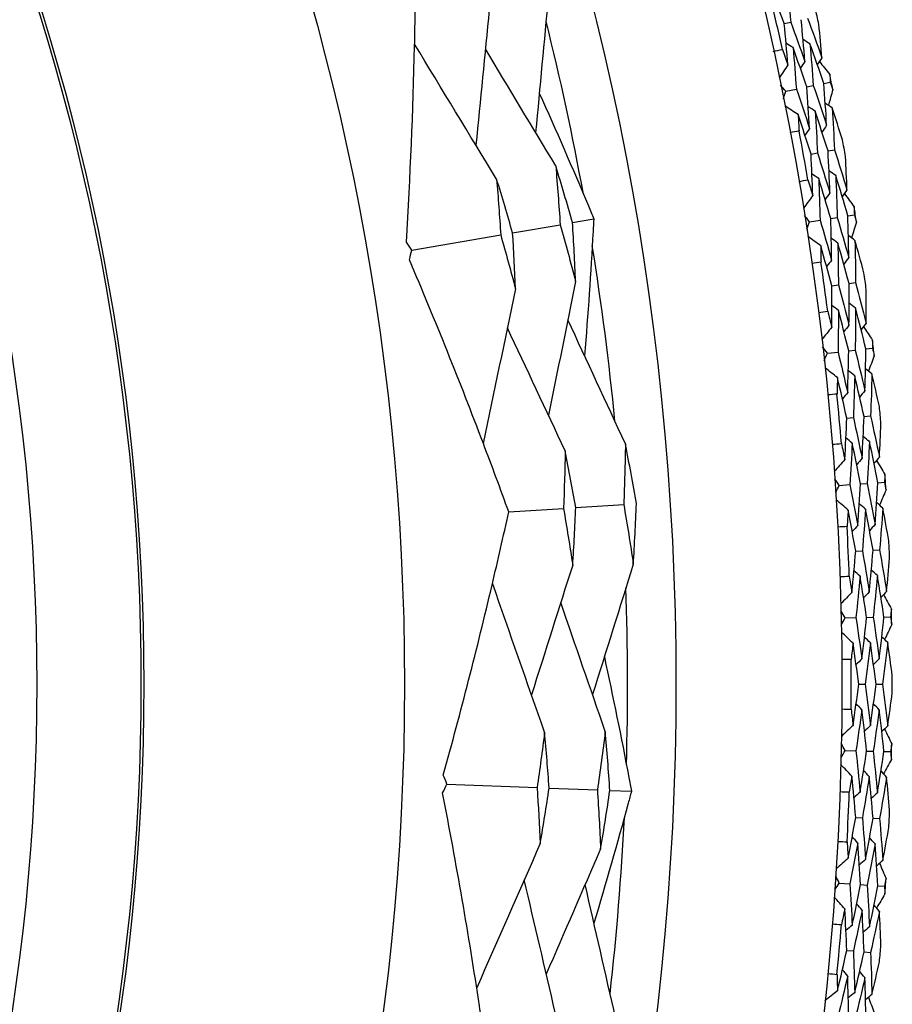
# Model space of a CAD drawing. Units: millimetres. Extents: x 32 to 1156, y 32 to 808.
# Drawn here: x 926 to 934, y 754 to 763 of the extents above; entities that cross this region are included whole.
import ezdxf

# ---------------------------------------------------------------- set-up
doc = ezdxf.new("R2010")
doc.units = ezdxf.units.MM
doc.header["$LTSCALE"] = 4
doc.layers.add('Visible (ISO)', color=7, linetype='Continuous', lineweight=25, true_color=0x00003f)
doc.layers.add('Visible Narrow (ISO)', color=7, linetype='Continuous', lineweight=25, true_color=0x00003f)

msp = doc.modelspace()

# ---------------------------------------------------------------- linework, layer by layer
at = {"layer": 'Visible (ISO)'}
for p, q in [((932.7833, 763.3155), (932.8438, 763.3293)), ((933.1551, 762.7528), (933.2156, 762.7651)), ((932.7984, 762.6797), (932.8969, 762.6999)), ((932.9955, 762.7201), (933.0562, 762.7325)), ((933.1947, 762.1183), (933.2555, 762.1293)), ((933.0344, 762.0892), (933.0955, 762.1003)), ((930.7941, 761.4459), (930.994, 761.4803)), ((933.0209, 761.4534), (933.1202, 761.4691)), ((933.2197, 761.4849), (933.2809, 761.4946)), ((933.3805, 761.5103), (933.4415, 761.52)), ((930.2315, 761.3491), (930.6783, 761.426)), ((929.2853, 761.1862), (930.1195, 761.3298)), ((933.2302, 760.8529), (933.2917, 760.8612)), ((933.3916, 760.8747), (933.4529, 760.883)), ((933.55, 760.2591), (933.6114, 760.266)), ((933.1882, 760.2183), (933.2881, 760.2295)), ((933.3882, 760.2408), (933.4498, 760.2478)), ((933.3704, 759.609), (933.4322, 759.6145)), ((933.5326, 759.6236), (933.5942, 759.6291)), ((933.3, 758.9769), (933.4003, 758.9837)), ((933.5007, 758.9905), (933.5626, 758.9946)), ((933.6632, 759.0014), (933.7249, 759.0056)), ((930.8246, 758.7688), (931.2752, 758.7984)), ((930.1951, 758.7274), (930.7092, 758.7612)), ((933.4546, 758.3601), (933.5166, 758.3629)), ((933.6173, 758.3674), (933.6791, 758.3701)), ((933.3559, 757.7318), (933.4564, 757.7341)), ((933.5571, 757.7363), (933.619, 757.7377)), ((933.7199, 757.74), (933.7816, 757.7414)), ((933.4827, 757.1086), (933.5447, 757.1086)), ((933.6455, 757.1086), (933.7074, 757.1086)), ((933.3559, 756.4854), (933.4564, 756.4832)), ((933.5571, 756.4809), (933.619, 756.4795)), ((933.7199, 756.4773), (933.7816, 756.4759)), ((929.6152, 756.1705), (930.461, 756.1374)), ((930.5747, 756.133), (931.0277, 756.1153)), ((931.1451, 756.1107), (931.3477, 756.1028)), ((933.4546, 755.8572), (933.5166, 755.8544)), ((933.6173, 755.8499), (933.6791, 755.8471)), ((933.3, 755.2403), (933.4003, 755.2336)), ((933.5007, 755.2268), (933.5626, 755.2226)), ((933.6632, 755.2158), (933.7249, 755.2117)), ((933.3704, 754.6083), (933.4322, 754.6027)), ((933.5326, 754.5937), (933.5942, 754.5881))]:
    msp.add_line(p, q, dxfattribs=at)
for radius in [27.7359, 26.1768, 23.6268, 21.1786]:
    msp.add_circle((905.5892, 757.1086), radius, dxfattribs=at)
for radius, start, end in [(27.8232, 12.37653, 13.33776), (28.2088, 12.69407, 13.02021), (25.7224, 10.31417, 14.01687), (28.2088, 11.42376, 11.7191), (27.8232, 9.8051, 10.76633), (28.2088, 10.12264, 10.44879), (28.2088, 8.85233, 9.14767), (25.7224, 5.51079, 9.2135), (27.8232, 7.23367, 8.1949), (28.2088, 7.55121, 7.87736), (28.2088, 6.2809, 6.57624), (27.8232, 4.66224, 5.62347), (28.2088, 4.97979, 5.30593), (28.2088, 3.70947, 4.00481), (27.8232, 2.09081, 3.05204), (28.2088, 2.40836, 2.7345), (25.7224, 358.31417, 2.01687), (28.2088, 1.13804, 1.43339), (27.8232, 359.51938, 0.48062), (28.2088, 359.83693, 0.16307), (28.2088, 358.56661, 358.86196), (27.8232, 356.94796, 357.90919), (28.2088, 357.2655, 357.59164), (25.7224, 353.51079, 357.2135), (28.2088, 355.99519, 356.29053), (27.8232, 354.37653, 355.33776), (28.2088, 354.69407, 355.02021)]:
    msp.add_arc((905.5892, 757.1086), radius, start, end, dxfattribs=at)
for points, knots in [([(929.2335, 761.2626), (929.271, 761.8781), (929.2973, 762.4917), (929.3161, 763.3387), (929.3194, 763.5734), (929.3209, 763.8078)], [0, 0, 0, 0, 0.1899225, 0.1899225, 0.2628679, 0.2628679, 0.2628679, 0.2628679]), ([(930.4824, 762.663), (930.6407, 762.3109), (930.7942, 761.9575), (930.96, 761.5618), (930.977, 761.5211), (930.994, 761.4803)], [0.0798434, 0.0798434, 0.0798434, 0.0798434, 0.1979896, 0.1979896, 0.2115611, 0.2115611, 0.2115611, 0.2115611]), ([(930.994, 761.4803), (930.9919, 761.4416), (930.9898, 761.4029), (930.966, 760.9747), (930.9391, 760.5848), (930.9071, 760.1946)], [0.1947929, 0.1947929, 0.1947929, 0.1947929, 0.2066941, 0.2066941, 0.3265598, 0.3265598, 0.3265598, 0.3265598]), ([(930.1951, 758.7274), (930.1175, 758.942), (930.0381, 759.1563), (929.7376, 759.9483), (929.5055, 760.5237), (929.262, 761.0969)], [0.1292406, 0.1292406, 0.1292406, 0.1292406, 0.2003342, 0.2003342, 0.3923605, 0.3923605, 0.3923605, 0.3923605]), ([(929.5805, 756.2559), (929.7452, 756.8502), (929.8984, 757.4449), (930.0929, 758.2695), (930.145, 758.4984), (930.1951, 758.7274)], [0, 0, 0, 0, 0.1899225, 0.1899225, 0.2628679, 0.2628679, 0.2628679, 0.2628679]), ([(931.0932, 757.366), (931.1748, 756.9887), (931.2516, 756.6111), (931.3315, 756.1897), (931.3396, 756.1462), (931.3477, 756.1028)], [0.0798434, 0.0798434, 0.0798434, 0.0798434, 0.1979896, 0.1979896, 0.2115611, 0.2115611, 0.2115611, 0.2115611]), ([(931.3477, 756.1028), (931.3377, 756.0654), (931.3276, 756.028), (931.2152, 755.6141), (931.1078, 755.2383), (930.9955, 754.8633)], [0.1947929, 0.1947929, 0.1947929, 0.1947929, 0.2066941, 0.2066941, 0.3265598, 0.3265598, 0.3265598, 0.3265598]), ([(929.994, 753.5761), (929.9704, 753.7465), (929.9458, 753.9169), (929.8198, 754.7541), (929.7038, 755.4208), (929.5739, 756.0879)], [0.1653846, 0.1653846, 0.1653846, 0.1653846, 0.2189586, 0.2189586, 0.4285496, 0.4285496, 0.4285496, 0.4285496])]:
    msp.add_open_spline(points, degree=3, knots=knots, dxfattribs=at)
for points in [[(932.7833, 763.3155), (932.7383, 763.4374), (932.6924, 763.559), (932.6457, 763.6802)], [(932.8037, 763.7193), (932.818, 763.5894), (932.8314, 763.4594), (932.8438, 763.3293)], [(930.5676, 763.5714), (930.5276, 763.1457), (930.4875, 762.7175), (930.4477, 762.2924)], [(930.0125, 763.4452), (929.9705, 763.0216), (929.9286, 762.5951), (929.8873, 762.172)], [(932.8176, 762.9273), (932.8071, 763.0567), (932.7957, 763.1861), (932.7833, 763.3155)], [(932.8438, 763.3293), (932.889, 763.2067), (932.9334, 763.0838), (932.9769, 762.9605)], [(932.9769, 762.9605), (932.9662, 763.0909), (932.9546, 763.2213), (932.9421, 763.3517)], [(933.0024, 763.3655), (933.0479, 763.242), (933.0925, 763.118), (933.1362, 762.9937)], [(933.1362, 762.9937), (933.1276, 763.0983), (933.1184, 763.2028), (933.1086, 763.3074)], [(932.8658, 763.0892), (932.844, 763.1028), (932.8222, 763.1165), (932.8004, 763.1301)], [(933.0246, 763.1249), (933.0028, 763.1385), (932.9811, 763.1521), (932.9593, 763.1657)], [(933.1551, 762.7528), (933.1124, 762.8772), (933.0689, 763.0012), (933.0246, 763.1249)], [(933.0246, 763.1249), (933.0361, 762.9941), (933.0466, 762.8633), (933.0562, 762.7325)], [(930.0814, 761.853), (929.8246, 762.2747), (929.5661, 762.7004), (929.3112, 763.1211)], [(930.6366, 761.9785), (930.4166, 762.344), (930.1955, 762.7119), (929.9761, 763.0771)], [(932.6805, 763.0536), (932.7089, 763.0599), (932.7374, 763.0661), (932.7659, 763.0721)], [(932.7659, 763.0721), (932.7832, 763.0239), (932.8005, 762.9756), (932.8176, 762.9273)], [(932.9955, 762.7201), (932.9531, 762.8435), (932.9099, 762.9665), (932.8658, 763.0892)], [(932.8658, 763.0892), (932.8771, 762.9595), (932.8874, 762.8297), (932.8969, 762.6999)], [(932.9769, 762.9605), (932.9627, 762.9391), (932.9485, 762.9177), (932.9343, 762.8963)], [(933.1362, 762.9937), (933.1221, 762.9723), (933.108, 762.951), (933.0938, 762.9296)], [(933.1134, 762.9592), (933.1457, 762.919), (933.1779, 762.8786), (933.2101, 762.8382)], [(932.8176, 762.9273), (932.7899, 762.8856), (932.7622, 762.8439), (932.7345, 762.8023)], [(933.1813, 762.3593), (933.1735, 762.4905), (933.1648, 762.6216), (933.1551, 762.7528)], [(933.2101, 762.8382), (933.2119, 762.8139), (933.2138, 762.7895), (933.2156, 762.7651)], [(933.2156, 762.7651), (933.2235, 762.742), (933.2314, 762.7189), (933.2392, 762.6958)], [(932.7984, 762.6797), (932.7817, 762.6986), (932.7649, 762.7175), (932.7482, 762.7363)], [(932.7745, 762.608), (932.7825, 762.6319), (932.7904, 762.6558), (932.7984, 762.6797)], [(932.8969, 762.6999), (932.9392, 762.5768), (932.9807, 762.4534), (933.0213, 762.3297)], [(933.0213, 762.3297), (933.0136, 762.4598), (933.005, 762.59), (932.9955, 762.7201)], [(933.0562, 762.7325), (933.0988, 762.6085), (933.1405, 762.4841), (933.1813, 762.3593)], [(933.2392, 762.6958), (933.2256, 762.646), (933.2118, 762.5963), (933.1979, 762.5465)], [(932.9133, 762.4597), (932.8715, 762.4871), (932.8296, 762.5145), (932.7878, 762.5419)], [(933.0729, 762.4917), (933.0514, 762.5058), (933.03, 762.5199), (933.0085, 762.534)], [(933.1947, 762.1183), (933.1549, 762.2431), (933.1143, 762.3676), (933.0729, 762.4917)], [(933.0729, 762.4917), (933.0813, 762.3612), (933.0889, 762.2307), (933.0955, 762.1003)], [(933.2325, 762.5238), (933.2111, 762.5379), (933.1896, 762.552), (933.1682, 762.5661)], [(933.3303, 762.2245), (933.2982, 762.3245), (933.2656, 762.4242), (933.2325, 762.5238)], [(933.2325, 762.5238), (933.2411, 762.3923), (933.2488, 762.2608), (933.2555, 762.1293)], [(933.0344, 762.0892), (932.9949, 762.213), (932.9545, 762.3365), (932.9133, 762.4597)], [(932.9133, 762.4597), (932.9166, 762.4085), (932.9197, 762.3573), (932.9227, 762.3061)], [(932.9227, 762.3061), (932.8941, 762.3005), (932.8656, 762.295), (932.8369, 762.2896)], [(933.0213, 762.3297), (933.0066, 762.3086), (932.9919, 762.2875), (932.9772, 762.2664)], [(933.1813, 762.3593), (933.1667, 762.3382), (933.152, 762.3172), (933.1374, 762.2961)], [(933.2119, 761.7259), (933.2071, 761.8566), (933.2013, 761.9874), (933.1947, 762.1183)], [(933.2555, 762.1293), (933.2954, 762.0039), (933.3344, 761.8781), (933.3725, 761.7519)], [(933.0512, 761.6998), (933.0465, 761.8296), (933.0409, 761.9594), (933.0344, 762.0892)], [(933.0955, 762.1003), (933.1351, 761.9758), (933.1739, 761.851), (933.2119, 761.7259)], [(933.3725, 761.7519), (933.3686, 761.8568), (933.3641, 761.9616), (933.359, 762.0665)], [(930.7941, 761.4459), (930.7435, 761.6241), (930.691, 761.8016), (930.6366, 761.9785)], [(930.6366, 761.9785), (930.6526, 761.7943), (930.6665, 761.6102), (930.6783, 761.426)], [(933.2669, 761.8879), (933.2458, 761.9025), (933.2247, 761.9171), (933.2035, 761.9317)], [(930.2315, 761.3491), (930.1832, 761.5177), (930.1332, 761.6857), (930.0814, 761.853)], [(930.0814, 761.853), (930.0959, 761.6787), (930.1086, 761.5043), (930.1195, 761.3298)], [(932.92, 761.8322), (932.9486, 761.8372), (932.9773, 761.8421), (933.0061, 761.8469)], [(933.0061, 761.8469), (933.0212, 761.7979), (933.0363, 761.7489), (933.0512, 761.6998)], [(933.1066, 761.8594), (933.0855, 761.874), (933.0643, 761.8886), (933.0431, 761.9032)], [(933.2197, 761.4849), (933.1829, 761.61), (933.1452, 761.7349), (933.1066, 761.8594)], [(933.1066, 761.8594), (933.1121, 761.7293), (933.1166, 761.5992), (933.1202, 761.4691)], [(933.3805, 761.5103), (933.3435, 761.6365), (933.3056, 761.7624), (933.2669, 761.8879)], [(933.2669, 761.8879), (933.2725, 761.7568), (933.2771, 761.6256), (933.2809, 761.4946)], [(933.3725, 761.7519), (933.3574, 761.7312), (933.3424, 761.7104), (933.3273, 761.6897)], [(933.0512, 761.6998), (933.0217, 761.6594), (932.9921, 761.619), (932.9626, 761.5787)], [(933.2119, 761.7259), (933.1967, 761.7051), (933.1816, 761.6844), (933.1665, 761.6636)], [(933.3482, 761.7185), (933.3787, 761.6768), (933.409, 761.6351), (933.4393, 761.5933)], [(933.4393, 761.5933), (933.4401, 761.5688), (933.4408, 761.5444), (933.4415, 761.52)], [(933.0209, 761.4534), (933.0051, 761.473), (932.9892, 761.4926), (932.9733, 761.5122)], [(933.1202, 761.4691), (933.157, 761.3443), (933.1929, 761.2191), (933.2279, 761.0937)], [(933.2279, 761.0937), (933.2261, 761.224), (933.2234, 761.3544), (933.2197, 761.4849)], [(933.2809, 761.4946), (933.3178, 761.3687), (933.3539, 761.2426), (933.3891, 761.1161)], [(933.3891, 761.1161), (933.3872, 761.2475), (933.3843, 761.3789), (933.3805, 761.5103)], [(933.4415, 761.52), (933.4484, 761.4966), (933.4552, 761.4731), (933.4621, 761.4496)], [(930.6783, 761.426), (930.7287, 761.2484), (930.7772, 761.0701), (930.8237, 760.8913)], [(930.8237, 760.8913), (930.8159, 761.0761), (930.806, 761.261), (930.7941, 761.4459)], [(932.9938, 761.3828), (933.0029, 761.4063), (933.0119, 761.4298), (933.0209, 761.4534)], [(933.4621, 761.4496), (933.4462, 761.4005), (933.4302, 761.3515), (933.4141, 761.3024)], [(930.1195, 761.3298), (930.1676, 761.1617), (930.2139, 760.9931), (930.2585, 760.8239)], [(930.2585, 760.8239), (930.2513, 760.999), (930.2424, 761.1741), (930.2315, 761.3491)], [(933.1259, 761.2284), (933.0853, 761.2577), (933.0447, 761.2869), (933.0041, 761.3162)], [(933.2867, 761.2532), (933.2659, 761.2683), (933.2451, 761.2834), (933.2243, 761.2984)], [(933.4476, 761.2781), (933.4268, 761.2932), (933.4061, 761.3082), (933.3853, 761.3233)], [(933.5319, 760.9747), (933.5043, 761.0761), (933.4762, 761.1772), (933.4476, 761.2781)], [(933.4476, 761.2781), (933.4503, 761.1464), (933.4521, 761.0147), (933.4529, 760.883)], [(929.2853, 761.1862), (929.2679, 761.2116), (929.2507, 761.237), (929.2335, 761.2626)], [(929.262, 761.0969), (929.2697, 761.1268), (929.2774, 761.1566), (929.2853, 761.1862)], [(933.2302, 760.8529), (933.1963, 760.9783), (933.1615, 761.1035), (933.1259, 761.2284)], [(933.1259, 761.2284), (933.1269, 761.1771), (933.1277, 761.1258), (933.1284, 761.0746)], [(933.3916, 760.8747), (933.3575, 761.0012), (933.3226, 761.1274), (933.2867, 761.2532)], [(933.2867, 761.2532), (933.2893, 761.1225), (933.291, 760.9918), (933.2917, 760.8612)], [(933.2279, 761.0937), (933.2123, 761.0733), (933.1967, 761.0529), (933.181, 761.0325)], [(933.3891, 761.1161), (933.3735, 761.0957), (933.358, 761.0753), (933.3424, 761.0549)], [(933.1284, 761.0746), (933.0996, 761.0703), (933.0708, 761.066), (933.0419, 761.0619)], [(930.2585, 760.8239), (930.1573, 760.3405), (930.056, 759.853), (929.9565, 759.3713)], [(930.8237, 760.8913), (930.7385, 760.4732), (930.6531, 760.0526), (930.5684, 759.635)], [(933.2295, 760.4631), (933.2307, 760.593), (933.2309, 760.7229), (933.2302, 760.8529)], [(933.2917, 760.8612), (933.3258, 760.7351), (933.3589, 760.6086), (933.3912, 760.4819)], [(933.3912, 760.4819), (933.3923, 760.6128), (933.3924, 760.7437), (933.3916, 760.8747)], [(933.4529, 760.883), (933.4871, 760.7559), (933.5204, 760.6285), (933.5529, 760.5008)], [(933.5529, 760.5008), (933.5537, 760.6057), (933.5538, 760.7106), (933.5534, 760.8156)], [(933.2921, 760.6201), (933.2716, 760.6356), (933.2511, 760.6511), (933.2306, 760.6666)], [(933.4534, 760.6413), (933.433, 760.6569), (933.4126, 760.6724), (933.3921, 760.6879)], [(933.4534, 760.6413), (933.4531, 760.5101), (933.4519, 760.3789), (933.4498, 760.2478)], [(933.55, 760.2591), (933.5187, 760.3868), (933.4865, 760.5142), (933.4534, 760.6413)], [(933.1044, 760.6012), (933.1332, 760.6049), (933.1621, 760.6085), (933.191, 760.612)], [(933.191, 760.612), (933.204, 760.5624), (933.2168, 760.5128), (933.2295, 760.4631)], [(933.2921, 760.6201), (933.2917, 760.4898), (933.2904, 760.3597), (933.2881, 760.2295)], [(933.3882, 760.2408), (933.357, 760.3675), (933.325, 760.494), (933.2921, 760.6201)], [(930.7258, 759.3003), (930.5446, 759.6854), (930.3625, 760.0733), (930.1821, 760.4584)], [(931.2911, 759.3669), (931.1111, 759.7548), (930.9302, 760.1449), (930.7506, 760.5322)], [(933.2295, 760.4631), (933.1982, 760.4241), (933.1669, 760.3851), (933.1355, 760.3461)], [(933.3912, 760.4819), (933.3752, 760.4619), (933.3591, 760.4418), (933.343, 760.4218)], [(933.5529, 760.5008), (933.5369, 760.4807), (933.5209, 760.4607), (933.5049, 760.4406)], [(933.5271, 760.4684), (933.5556, 760.4254), (933.5841, 760.3824), (933.6125, 760.3393)], [(933.1882, 760.2183), (933.1733, 760.2386), (933.1583, 760.2589), (933.1433, 760.2791)], [(933.5409, 759.8649), (933.5449, 759.9962), (933.5479, 760.1276), (933.55, 760.2591)], [(933.6125, 760.3393), (933.6121, 760.3148), (933.6118, 760.2904), (933.6114, 760.266)], [(933.6114, 760.266), (933.6172, 760.2422), (933.623, 760.2185), (933.6287, 760.1948)], [(933.158, 760.149), (933.1681, 760.1721), (933.1782, 760.1952), (933.1882, 760.2183)], [(933.2881, 760.2295), (933.3193, 760.1032), (933.3495, 759.9766), (933.3789, 759.8497)], [(933.3789, 759.8497), (933.3829, 759.98), (933.386, 760.1104), (933.3882, 760.2408)], [(933.4498, 760.2478), (933.481, 760.1204), (933.5114, 759.9928), (933.5409, 759.8649)], [(933.6287, 760.1948), (933.6107, 760.1464), (933.5925, 760.0981), (933.5742, 760.0498)], [(933.283, 759.9888), (933.2438, 760.0199), (933.2045, 760.0509), (933.1653, 760.082)], [(933.6066, 760.0241), (933.5865, 760.04), (933.5665, 760.056), (933.5464, 760.072)], [(933.283, 759.9888), (933.2817, 759.9375), (933.2802, 759.8863), (933.2786, 759.835)], [(933.3704, 759.609), (933.3421, 759.7359), (933.313, 759.8625), (933.283, 759.9888)], [(933.4448, 760.0064), (933.4247, 760.0224), (933.4046, 760.0384), (933.3844, 760.0543)], [(933.4448, 760.0064), (933.4415, 759.8757), (933.4373, 759.7451), (933.4322, 759.6145)], [(933.5326, 759.6236), (933.5042, 759.7515), (933.4749, 759.8791), (933.4448, 760.0064)], [(933.6066, 760.0241), (933.6034, 759.8923), (933.5993, 759.7607), (933.5942, 759.6291)], [(933.6772, 759.7172), (933.6542, 759.8197), (933.6307, 759.9219), (933.6066, 760.0241)], [(933.2786, 759.835), (933.2496, 759.832), (933.2207, 759.8291), (933.1917, 759.8263)], [(933.3789, 759.8497), (933.3623, 759.83), (933.3458, 759.8103), (933.3293, 759.7906)], [(933.5409, 759.8649), (933.5245, 759.8452), (933.508, 759.8255), (933.4915, 759.8058)], [(933.3522, 759.2197), (933.3592, 759.3493), (933.3652, 759.4791), (933.3704, 759.609)], [(933.4322, 759.6145), (933.4605, 759.487), (933.488, 759.3592), (933.5146, 759.2312)], [(933.5146, 759.2312), (933.5215, 759.3619), (933.5275, 759.4927), (933.5326, 759.6236)], [(933.5942, 759.6291), (933.6227, 759.5006), (933.6502, 759.3718), (933.6769, 759.2428)], [(933.6769, 759.2428), (933.6824, 759.3475), (933.6873, 759.4524), (933.6916, 759.5573)], [(933.4217, 759.3737), (933.4019, 759.3901), (933.3822, 759.4065), (933.3624, 759.4229)], [(933.5839, 759.3877), (933.5641, 759.4041), (933.5444, 759.4205), (933.5247, 759.4369)], [(931.2911, 759.3669), (931.2879, 759.1772), (931.2826, 758.9877), (931.2752, 758.7984)], [(931.3942, 758.8062), (931.3619, 758.9936), (931.3275, 759.1805), (931.2911, 759.3669)], [(933.2333, 759.3632), (933.2624, 759.3657), (933.2914, 759.368), (933.3204, 759.3702)], [(933.3204, 759.3702), (933.3312, 759.32), (933.3417, 759.2699), (933.3522, 759.2197)], [(933.4217, 759.3737), (933.4155, 759.2436), (933.4083, 759.1136), (933.4003, 758.9837)], [(933.5007, 758.9905), (933.4753, 759.1185), (933.4489, 759.2462), (933.4217, 759.3737)], [(933.5839, 759.3877), (933.5777, 759.2565), (933.5706, 759.1255), (933.5626, 758.9946)], [(933.6632, 759.0014), (933.6377, 759.1304), (933.6112, 759.2592), (933.5839, 759.3877)], [(930.7258, 759.3003), (930.7222, 759.1205), (930.7167, 758.9408), (930.7092, 758.7612)], [(930.8246, 758.7688), (930.7936, 758.9464), (930.7606, 759.1236), (930.7258, 759.3003)], [(933.6769, 759.2428), (933.66, 759.2235), (933.6431, 759.2042), (933.6263, 759.1849)], [(933.3522, 759.2197), (933.3192, 759.1821), (933.2861, 759.1445), (933.2531, 759.1069)], [(933.5146, 759.2312), (933.4976, 759.2119), (933.4807, 759.1926), (933.4637, 759.1733)], [(933.6497, 759.2116), (933.6763, 759.1674), (933.7028, 759.1231), (933.7292, 759.0787)], [(933.7292, 759.0787), (933.7278, 759.0544), (933.7263, 759.03), (933.7249, 759.0056)], [(933.3, 758.9769), (933.2859, 758.9979), (933.2719, 759.0188), (933.2578, 759.0397)], [(933.2666, 758.909), (933.2778, 758.9317), (933.2889, 758.9543), (933.3, 758.9769)], [(933.4003, 758.9837), (933.4257, 758.8561), (933.4502, 758.7282), (933.4739, 758.6001)], [(933.4739, 758.6001), (933.4837, 758.7301), (933.4927, 758.8602), (933.5007, 758.9905)], [(933.5626, 758.9946), (933.5881, 758.866), (933.6127, 758.7371), (933.6364, 758.608)], [(933.6364, 758.608), (933.6463, 758.739), (933.6552, 758.8702), (933.6632, 759.0014)], [(933.7249, 759.0056), (933.7296, 758.9816), (933.7343, 758.9576), (933.739, 758.9337)], [(933.739, 758.9337), (933.7187, 758.8862), (933.6984, 758.8387), (933.678, 758.7913)], [(931.2752, 758.7984), (931.3073, 758.6117), (931.3374, 758.4245), (931.3655, 758.2369)], [(931.3655, 758.2369), (931.3771, 758.4264), (931.3867, 758.6162), (931.3942, 758.8062)], [(933.3843, 758.7434), (933.3465, 758.7762), (933.3087, 758.809), (933.2709, 758.8418)], [(933.5467, 758.7538), (933.5274, 758.7706), (933.508, 758.7875), (933.4886, 758.8044)], [(933.7092, 758.7641), (933.6899, 758.781), (933.6705, 758.7978), (933.6512, 758.8147)], [(930.7092, 758.7612), (930.7401, 758.5841), (930.7692, 758.4067), (930.7963, 758.2288)], [(930.7963, 758.2288), (930.8076, 758.4086), (930.8171, 758.5886), (930.8246, 758.7688)], [(933.3843, 758.7434), (933.3807, 758.6923), (933.3769, 758.6411), (933.373, 758.59)], [(933.4546, 758.3601), (933.4321, 758.4881), (933.4086, 758.6159), (933.3843, 758.7434)], [(933.5467, 758.7538), (933.5376, 758.6233), (933.5276, 758.493), (933.5166, 758.3629)], [(933.6173, 758.3674), (933.5947, 758.4964), (933.5712, 758.6252), (933.5467, 758.7538)], [(933.7092, 758.7641), (933.7001, 758.6327), (933.69, 758.5013), (933.6791, 758.3701)], [(933.7659, 758.4544), (933.7476, 758.5578), (933.7287, 758.661), (933.7092, 758.7641)], [(933.373, 758.59), (933.344, 758.5883), (933.3149, 758.5867), (933.2858, 758.5852)], [(933.4739, 758.6001), (933.4565, 758.5812), (933.4391, 758.5623), (933.4217, 758.5433)], [(933.6364, 758.608), (933.6191, 758.5891), (933.6018, 758.5702), (933.5844, 758.5513)], [(933.419, 757.972), (933.4317, 758.1012), (933.4436, 758.2306), (933.4546, 758.3601)], [(933.5166, 758.3629), (933.5392, 758.2342), (933.5609, 758.1053), (933.5817, 757.9762)], [(933.5817, 757.9762), (933.5945, 758.1064), (933.6063, 758.2368), (933.6173, 758.3674)], [(933.6791, 758.3701), (933.7018, 758.2405), (933.7235, 758.1106), (933.7444, 757.9805)], [(930.7963, 758.2288), (930.6671, 757.8232), (930.5374, 757.4148), (930.409, 757.0095)], [(931.3655, 758.2369), (931.2378, 757.8288), (931.1095, 757.4183), (930.9823, 757.0108)], [(933.7444, 757.9805), (933.7545, 758.0849), (933.7641, 758.1894), (933.7732, 758.294)], [(933.4953, 758.1227), (933.4763, 758.14), (933.4573, 758.1573), (933.4382, 758.1746)], [(933.6579, 758.1294), (933.639, 758.1467), (933.62, 758.164), (933.601, 758.1813)], [(933.6579, 758.1294), (933.6459, 757.9987), (933.6329, 757.8681), (933.619, 757.7377)], [(933.7199, 757.74), (933.7001, 757.87), (933.6795, 757.9998), (933.6579, 758.1294)], [(930.5326, 756.6571), (930.3691, 757.123), (930.2047, 757.5931), (930.0429, 758.0577)], [(933.3067, 758.1207), (933.3358, 758.1218), (933.3649, 758.1228), (933.394, 758.1237)], [(933.394, 758.1237), (933.4024, 758.0732), (933.4108, 758.0226), (933.419, 757.972)], [(933.4953, 758.1227), (933.4832, 757.993), (933.4703, 757.8635), (933.4564, 757.7341)], [(933.5571, 757.7363), (933.5374, 757.8653), (933.5168, 757.9941), (933.4953, 758.1227)], [(933.419, 757.972), (933.3843, 757.9359), (933.3496, 757.8998), (933.3149, 757.8638)], [(933.5817, 757.9762), (933.5639, 757.9577), (933.5461, 757.9391), (933.5283, 757.9206)], [(933.7444, 757.9805), (933.7266, 757.9619), (933.7089, 757.9434), (933.6912, 757.9249)], [(933.7158, 757.9506), (933.7404, 757.9052), (933.7648, 757.8597), (933.7892, 757.8143)], [(931.1018, 756.6644), (930.9626, 757.0677), (930.8227, 757.4735), (930.6841, 757.8764)], [(933.3559, 757.7318), (933.3428, 757.7534), (933.3297, 757.7749), (933.3166, 757.7965)], [(933.7892, 757.8143), (933.7867, 757.79), (933.7842, 757.7657), (933.7816, 757.7414)], [(933.3195, 757.6655), (933.3317, 757.6876), (933.3438, 757.7097), (933.3559, 757.7318)], [(933.4564, 757.7341), (933.4761, 757.6054), (933.4948, 757.4766), (933.5127, 757.3476)], [(933.5127, 757.3476), (933.5284, 757.477), (933.5432, 757.6066), (933.5571, 757.7363)], [(933.619, 757.7377), (933.6387, 757.6081), (933.6576, 757.4782), (933.6755, 757.3482)], [(933.6755, 757.3482), (933.6912, 757.4786), (933.706, 757.6092), (933.7199, 757.74)], [(933.7925, 757.6689), (933.7702, 757.6224), (933.7477, 757.5759), (933.7252, 757.5294)], [(933.7816, 757.7414), (933.7853, 757.7172), (933.7889, 757.6931), (933.7925, 757.6689)], [(933.4297, 757.4948), (933.3934, 757.5292), (933.3571, 757.5637), (933.3208, 757.5981)], [(933.4297, 757.4948), (933.4238, 757.4438), (933.4177, 757.3929), (933.4115, 757.342)], [(933.4827, 757.1086), (933.4659, 757.2375), (933.4482, 757.3662), (933.4297, 757.4948)], [(933.5924, 757.4978), (933.5738, 757.5155), (933.5552, 757.5332), (933.5366, 757.5509)], [(933.5924, 757.4978), (933.5774, 757.3679), (933.5615, 757.2382), (933.5447, 757.1086)], [(933.6455, 757.1086), (933.6287, 757.2385), (933.611, 757.3683), (933.5924, 757.4978)], [(933.7551, 757.5009), (933.7366, 757.5186), (933.718, 757.5363), (933.6995, 757.554)], [(933.7551, 757.5009), (933.7401, 757.3699), (933.7242, 757.2392), (933.7074, 757.1086)], [(933.798, 757.1889), (933.7843, 757.293), (933.77, 757.397), (933.7551, 757.5009)], [(933.4115, 757.342), (933.3824, 757.3416), (933.3533, 757.3413), (933.3242, 757.3411)], [(933.5127, 757.3476), (933.4945, 757.3295), (933.4763, 757.3113), (933.458, 757.2932)], [(933.6755, 757.3482), (933.6573, 757.3301), (933.6391, 757.3119), (933.621, 757.2938)], [(933.4297, 756.7225), (933.4482, 756.851), (933.4659, 756.9797), (933.4827, 757.1086)], [(933.5447, 757.1086), (933.5615, 756.9791), (933.5774, 756.8494), (933.5924, 756.7195)], [(933.5924, 756.7195), (933.611, 756.849), (933.6287, 756.9787), (933.6455, 757.1086)], [(933.7074, 757.1086), (933.7242, 756.9781), (933.7401, 756.8473), (933.7551, 756.7164)], [(933.7551, 756.7164), (933.77, 756.8203), (933.7843, 756.9242), (933.798, 757.0283)], [(933.3242, 756.8762), (933.3533, 756.876), (933.3824, 756.8757), (933.4115, 756.8752)], [(933.4115, 756.8752), (933.4177, 756.8244), (933.4238, 756.7734), (933.4297, 756.7225)], [(933.5127, 756.8697), (933.4948, 756.7407), (933.4761, 756.6118), (933.4564, 756.4832)], [(933.5127, 756.8697), (933.4945, 756.8878), (933.4763, 756.9059), (933.458, 756.9241)], [(933.5571, 756.4809), (933.5432, 756.6107), (933.5284, 756.7403), (933.5127, 756.8697)], [(933.6755, 756.8691), (933.6576, 756.739), (933.6387, 756.6092), (933.619, 756.4795)], [(933.6755, 756.8691), (933.6573, 756.8872), (933.6391, 756.9053), (933.621, 756.9234)], [(933.7199, 756.4773), (933.706, 756.608), (933.6912, 756.7386), (933.6755, 756.8691)], [(930.5326, 756.6571), (930.5106, 756.4836), (930.4867, 756.3104), (930.461, 756.1374)], [(930.5747, 756.133), (930.5625, 756.3079), (930.5485, 756.4827), (930.5326, 756.6571)], [(931.1018, 756.6644), (931.0791, 756.481), (931.0544, 756.2979), (931.0277, 756.1153)], [(931.1451, 756.1107), (931.1327, 756.2955), (931.1182, 756.4801), (931.1018, 756.6644)], [(933.4297, 756.7225), (933.3934, 756.688), (933.3571, 756.6536), (933.3208, 756.6191)], [(933.5924, 756.7195), (933.5738, 756.7017), (933.5552, 756.684), (933.5366, 756.6663)], [(933.7551, 756.7164), (933.7366, 756.6987), (933.718, 756.681), (933.6995, 756.6633)], [(933.7252, 756.6878), (933.7477, 756.6414), (933.7702, 756.5949), (933.7925, 756.5484)], [(933.3166, 756.4208), (933.3297, 756.4423), (933.3428, 756.4639), (933.3559, 756.4854)], [(933.3559, 756.4854), (933.3438, 756.5076), (933.3317, 756.5297), (933.3195, 756.5518)], [(933.4564, 756.4832), (933.4703, 756.3538), (933.4832, 756.2243), (933.4953, 756.0946)], [(933.4953, 756.0946), (933.5168, 756.2231), (933.5374, 756.3519), (933.5571, 756.4809)], [(933.619, 756.4795), (933.6329, 756.3491), (933.6459, 756.2186), (933.6579, 756.0879)], [(933.6579, 756.0879), (933.6795, 756.2174), (933.7001, 756.3473), (933.7199, 756.4773)], [(933.7925, 756.5484), (933.7889, 756.5242), (933.7853, 756.5), (933.7816, 756.4759)], [(933.7816, 756.4759), (933.7842, 756.4516), (933.7867, 756.4273), (933.7892, 756.403)], [(933.7892, 756.403), (933.7648, 756.3575), (933.7404, 756.3121), (933.7158, 756.2667)], [(933.419, 756.2453), (933.3843, 756.2814), (933.3496, 756.3174), (933.3149, 756.3535)], [(933.5817, 756.2411), (933.5639, 756.2596), (933.5461, 756.2781), (933.5283, 756.2967)], [(933.7444, 756.2368), (933.7266, 756.2553), (933.7089, 756.2739), (933.6912, 756.2924)], [(929.6152, 756.1705), (929.6036, 756.1988), (929.592, 756.2273), (929.5805, 756.2559)], [(933.419, 756.2453), (933.4108, 756.1947), (933.4024, 756.1441), (933.394, 756.0935)], [(933.4546, 755.8572), (933.4436, 755.9867), (933.4317, 756.1161), (933.419, 756.2453)], [(933.5817, 756.2411), (933.5609, 756.112), (933.5392, 755.9831), (933.5166, 755.8544)], [(933.6173, 755.8499), (933.6063, 755.9804), (933.5945, 756.1108), (933.5817, 756.2411)], [(933.7444, 756.2368), (933.7235, 756.1067), (933.7018, 755.9768), (933.6791, 755.8471)], [(933.7732, 755.9233), (933.7641, 756.0279), (933.7545, 756.1324), (933.7444, 756.2368)], [(929.5739, 756.0879), (929.5876, 756.1156), (929.6014, 756.1431), (929.6152, 756.1705)], [(930.461, 756.1374), (930.4731, 755.9631), (930.4834, 755.7885), (930.4918, 755.6137)], [(930.4918, 755.6137), (930.5213, 755.7865), (930.5489, 755.9596), (930.5747, 756.133)], [(931.0277, 756.1153), (931.0401, 755.9311), (931.0504, 755.7467), (931.0587, 755.5621)], [(931.0587, 755.5621), (931.0895, 755.7445), (931.1183, 755.9274), (931.1451, 756.1107)], [(933.394, 756.0935), (933.3649, 756.0944), (933.3358, 756.0954), (933.3067, 756.0965)], [(933.4953, 756.0946), (933.4763, 756.0773), (933.4573, 756.06), (933.4382, 756.0427)], [(933.6579, 756.0879), (933.639, 756.0706), (933.62, 756.0533), (933.601, 756.036)], [(933.3843, 755.4738), (933.4086, 755.6014), (933.4321, 755.7292), (933.4546, 755.8572)], [(933.5166, 755.8544), (933.5276, 755.7242), (933.5376, 755.5939), (933.5467, 755.4635)], [(933.5467, 755.4635), (933.5712, 755.5921), (933.5947, 755.7209), (933.6173, 755.8499)], [(933.6791, 755.8471), (933.69, 755.7159), (933.7001, 755.5846), (933.7092, 755.4531)], [(933.7092, 755.4531), (933.7287, 755.5562), (933.7476, 755.6595), (933.7659, 755.7628)], [(933.2858, 755.6321), (933.3149, 755.6306), (933.344, 755.629), (933.373, 755.6272)], [(933.4739, 755.6171), (933.4565, 755.6361), (933.4391, 755.655), (933.4217, 755.6739)], [(933.6364, 755.6092), (933.6191, 755.6282), (933.6018, 755.6471), (933.5844, 755.666)], [(930.4918, 755.6137), (930.2924, 755.1619), (930.092, 754.7061), (929.8945, 754.2556)], [(931.0587, 755.5621), (930.8885, 755.1709), (930.7174, 754.7772), (930.5478, 754.3864)], [(933.373, 755.6272), (933.3769, 755.5761), (933.3807, 755.525), (933.3843, 755.4738)], [(933.4739, 755.6171), (933.4502, 755.4891), (933.4257, 755.3612), (933.4003, 755.2336)], [(933.5007, 755.2268), (933.4927, 755.357), (933.4837, 755.4871), (933.4739, 755.6171)], [(933.6364, 755.6092), (933.6127, 755.4801), (933.5881, 755.3513), (933.5626, 755.2226)], [(933.6632, 755.2158), (933.6552, 755.3471), (933.6463, 755.4782), (933.6364, 755.6092)], [(933.3843, 755.4738), (933.3465, 755.441), (933.3087, 755.4082), (933.2709, 755.3754)], [(933.5467, 755.4635), (933.5274, 755.4466), (933.508, 755.4298), (933.4886, 755.4129)], [(933.7092, 755.4531), (933.6899, 755.4363), (933.6705, 755.4194), (933.6512, 755.4026)], [(933.678, 755.4259), (933.6984, 755.3785), (933.7187, 755.3311), (933.739, 755.2836)], [(930.6322, 754.0262), (930.535, 754.4406), (930.4376, 754.8579), (930.3412, 755.2721)], [(933.3, 755.2403), (933.2889, 755.263), (933.2778, 755.2856), (933.2666, 755.3082)], [(933.739, 755.2836), (933.7343, 755.2596), (933.7296, 755.2356), (933.7249, 755.2117)], [(931.199, 753.9738), (931.1036, 754.3906), (931.0077, 754.8098), (930.9126, 755.2261)], [(933.2578, 755.1775), (933.2719, 755.1984), (933.2859, 755.2194), (933.3, 755.2403)], [(933.4003, 755.2336), (933.4083, 755.1037), (933.4155, 754.9737), (933.4217, 754.8436)], [(933.4217, 754.8436), (933.4489, 754.9711), (933.4753, 755.0988), (933.5007, 755.2268)], [(933.5626, 755.2226), (933.5706, 755.0917), (933.5777, 754.9607), (933.5839, 754.8296)], [(933.5839, 754.8296), (933.6112, 754.9581), (933.6377, 755.0868), (933.6632, 755.2158)], [(933.7249, 755.2117), (933.7263, 755.1873), (933.7278, 755.1629), (933.7292, 755.1385)], [(933.3522, 754.9976), (933.3192, 755.0352), (933.2861, 755.0728), (933.2531, 755.1103)], [(933.7292, 755.1385), (933.7028, 755.0942), (933.6763, 755.0499), (933.6497, 755.0057)], [(933.3522, 754.9976), (933.3417, 754.9474), (933.3312, 754.8972), (933.3204, 754.8471)], [(933.3704, 754.6083), (933.3652, 754.7382), (933.3592, 754.8679), (933.3522, 754.9976)], [(933.5146, 754.9861), (933.488, 754.858), (933.4605, 754.7302), (933.4322, 754.6027)], [(933.5146, 754.9861), (933.4976, 755.0054), (933.4807, 755.0247), (933.4637, 755.044)], [(933.5326, 754.5937), (933.5275, 754.7246), (933.5215, 754.8554), (933.5146, 754.9861)], [(933.6769, 754.9745), (933.66, 754.9938), (933.6431, 755.0131), (933.6263, 755.0324)], [(933.6769, 754.9745), (933.6502, 754.8455), (933.6227, 754.7167), (933.5942, 754.5881)], [(933.6916, 754.66), (933.6873, 754.7649), (933.6824, 754.8697), (933.6769, 754.9745)], [(933.3204, 754.8471), (933.2914, 754.8493), (933.2624, 754.8516), (933.2333, 754.854)], [(933.4217, 754.8436), (933.4019, 754.8272), (933.3822, 754.8107), (933.3624, 754.7943)], [(933.5839, 754.8296), (933.5641, 754.8132), (933.5444, 754.7968), (933.5247, 754.7803)], [(933.283, 754.2285), (933.313, 754.3548), (933.3421, 754.4814), (933.3704, 754.6083)], [(933.4322, 754.6027), (933.4373, 754.4722), (933.4415, 754.3416), (933.4448, 754.2108)], [(933.4448, 754.2108), (933.4749, 754.3382), (933.5042, 754.4658), (933.5326, 754.5937)], [(933.5942, 754.5881), (933.5993, 754.4566), (933.6034, 754.3249), (933.6066, 754.1932)], [(933.6066, 754.1932), (933.6307, 754.2953), (933.6542, 754.3976), (933.6772, 754.5001)], [(933.1917, 754.391), (933.2207, 754.3882), (933.2496, 754.3852), (933.2786, 754.3822)], [(933.2786, 754.3822), (933.2802, 754.331), (933.2817, 754.2797), (933.283, 754.2285)], [(933.3789, 754.3676), (933.3495, 754.2407), (933.3193, 754.1141), (933.2881, 753.9877)], [(933.3789, 754.3676), (933.3623, 754.3873), (933.3458, 754.407), (933.3293, 754.4267)], [(933.3882, 753.9764), (933.386, 754.1069), (933.3829, 754.2373), (933.3789, 754.3676)], [(933.5409, 754.3524), (933.5114, 754.2245), (933.481, 754.0969), (933.4498, 753.9695)], [(933.5409, 754.3524), (933.5245, 754.3721), (933.508, 754.3918), (933.4915, 754.4114)], [(933.55, 753.9582), (933.5479, 754.0897), (933.5449, 754.2211), (933.5409, 754.3524)], [(933.283, 754.2285), (933.2438, 754.1974), (933.2045, 754.1663), (933.1653, 754.1353)], [(933.4448, 754.2108), (933.4247, 754.1949), (933.4046, 754.1789), (933.3844, 754.1629)], [(933.6066, 754.1932), (933.5865, 754.1772), (933.5665, 754.1613), (933.5464, 754.1453)], [(933.5742, 754.1674), (933.5925, 754.1192), (933.6107, 754.0708), (933.6287, 754.0225)]]:
    msp.add_open_spline(points, degree=3, dxfattribs=at)
at = {"layer": 'Visible Narrow (ISO)'}
for radius in [21.1518, 20.173]:
    msp.add_circle((905.5892, 757.1086), radius, dxfattribs=at)

doc.saveas('drawing.dxf')
